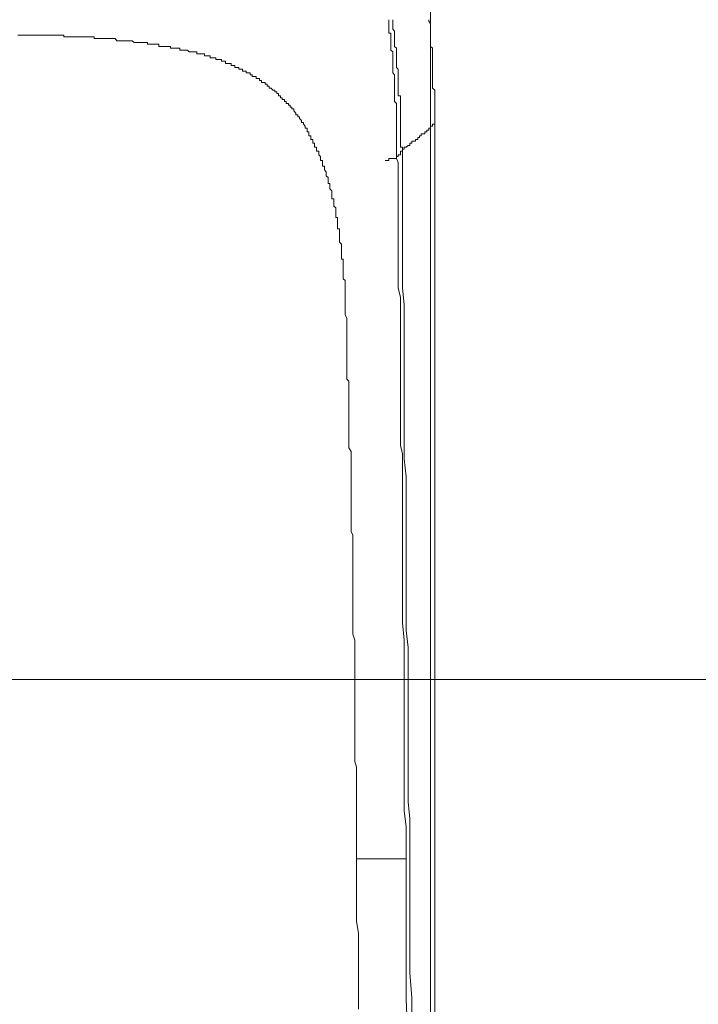
# Model space of a CAD drawing. Units: inches. Extents: x -944 to 1295, y -538 to 1054.
# Drawn here: x -348 to -311, y 350 to 404 of the extents above; entities that cross this region are included whole.
import ezdxf

# ---------------------------------------------------------------- set-up
doc = ezdxf.new("R2010")
doc.units = ezdxf.units.IN
doc.header["$MEASUREMENT"] = 0
doc.layers.add('图层 1', color=7, linetype='Continuous')

msp = doc.modelspace()

# ---------------------------------------------------------------- linework, layer by layer
at = {"layer": '图层 1', "color": 7, "lineweight": 5}
for points in [[(-325.218, 328.933), (-325.218, 685.174)], [(-440.864, 368.057), (-203.118, 368.057)]]:
    msp.add_lwpolyline(points, dxfattribs=at)
at = {"layer": '图层 1', "color": 7, "lineweight": 9}
for points in [[(-327.376, 402.453), (-327.376, 402.549), (-327.376, 402.671), (-327.376, 402.768), (-327.376, 402.864), (-327.376, 402.977), (-327.376, 403.082), (-327.376, 403.17), (-327.376, 403.283), (-327.486, 403.283), (-327.486, 403.379), (-327.486, 403.484), (-327.486, 403.598), (-327.486, 403.703), (-327.486, 403.808), (-327.486, 403.912), (-327.486, 404.009)], [(-327.18, 402.977), (-327.18, 403.082), (-327.18, 403.17), (-327.18, 403.283), (-327.18, 403.379), (-327.272, 403.484), (-327.272, 403.598), (-327.272, 403.703), (-327.272, 403.808), (-327.272, 403.912), (-327.272, 404.009)], [(-324.986, 398.311), (-324.986, 398.407), (-324.986, 398.52), (-324.986, 398.617), (-324.986, 398.721), (-324.986, 398.818), (-324.986, 398.922), (-324.986, 399.045), (-324.986, 399.15), (-324.986, 399.237), (-324.986, 399.351), (-324.986, 399.447), (-324.986, 399.552), (-324.986, 399.665), (-324.986, 399.753), (-324.986, 399.858), (-324.986, 399.98), (-324.986, 400.076), (-324.986, 400.172), (-325.104, 400.277), (-325.104, 400.382), (-325.104, 400.487), (-325.104, 400.583), (-325.104, 400.688), (-325.104, 400.81), (-325.104, 400.906), (-325.104, 401.002), (-325.104, 401.116), (-325.104, 401.212), (-325.104, 401.317), (-325.104, 401.404), (-325.104, 401.518), (-325.104, 401.623), (-325.104, 401.745), (-325.104, 401.841), (-325.104, 401.937), (-325.104, 402.042), (-325.104, 402.147), (-325.104, 402.252), (-325.104, 402.348), (-325.104, 402.453), (-325.218, 402.549), (-325.218, 402.671), (-325.218, 402.768), (-325.218, 402.864), (-325.218, 402.977), (-325.218, 403.082), (-325.218, 403.17), (-325.218, 403.283), (-325.218, 403.379), (-325.218, 403.484), (-325.218, 403.598), (-325.218, 403.703), (-325.218, 403.808), (-325.305, 403.912), (-325.305, 404.009)], [(-345.842, 403.17), (-345.938, 403.17), (-346.051, 403.17), (-346.152, 403.17), (-346.248, 403.17), (-346.357, 403.17), (-346.445, 403.17), (-346.554, 403.17), (-346.668, 403.17), (-346.786, 403.17), (-346.873, 403.17), (-346.982, 403.17), (-347.078, 403.17), (-347.179, 403.17), (-347.292, 403.17), (-347.384, 403.17), (-347.489, 403.17), (-347.607, 403.17), (-347.712, 403.17)], [(-341.887, 402.864), (-341.997, 402.864), (-342.101, 402.864), (-342.219, 402.864), (-342.316, 402.864), (-342.416, 402.977), (-342.521, 402.977), (-342.621, 402.977), (-342.726, 402.977), (-342.827, 402.977), (-342.932, 402.977), (-343.028, 402.977), (-343.146, 402.977), (-343.255, 402.977), (-343.342, 402.977), (-343.456, 402.977), (-343.565, 402.977), (-343.565, 403.082), (-343.653, 403.082), (-343.762, 403.082), (-343.858, 403.082), (-343.958, 403.082), (-344.081, 403.082), (-344.181, 403.082), (-344.286, 403.082), (-344.387, 403.082), (-344.483, 403.082), (-344.592, 403.082), (-344.697, 403.082), (-344.789, 403.082), (-344.902, 403.082), (-345.02, 403.082), (-345.108, 403.082), (-345.217, 403.082), (-345.217, 403.17), (-345.331, 403.17), (-345.414, 403.17), (-345.527, 403.17), (-345.623, 403.17), (-345.724, 403.17), (-345.842, 403.17)], [(-326.752, 396.851), (-326.752, 396.956), (-326.752, 397.07), (-326.861, 397.07), (-326.861, 397.157), (-326.861, 397.28), (-326.861, 397.384), (-326.861, 397.481), (-326.861, 397.585), (-326.861, 397.682), (-326.861, 397.786), (-326.861, 397.9), (-326.861, 397.987), (-326.861, 398.092), (-326.861, 398.215), (-326.861, 398.311), (-326.861, 398.407), (-326.861, 398.52), (-326.861, 398.617), (-326.861, 398.721), (-326.861, 398.818), (-326.861, 398.922), (-326.861, 399.045), (-326.861, 399.15), (-326.861, 399.237), (-326.861, 399.351), (-326.861, 399.447), (-326.861, 399.552), (-326.861, 399.665), (-326.861, 399.753), (-326.861, 399.858), (-326.983, 399.858), (-326.983, 399.98), (-326.983, 400.076), (-326.983, 400.172), (-326.983, 400.277), (-326.983, 400.382), (-326.983, 400.487), (-326.983, 400.583), (-326.983, 400.688), (-326.983, 400.81), (-326.983, 400.906), (-326.983, 401.002), (-326.983, 401.116), (-326.983, 401.212), (-326.983, 401.317), (-327.066, 401.404), (-327.066, 401.518), (-327.066, 401.623), (-327.066, 401.745), (-327.066, 401.841), (-327.066, 401.937), (-327.066, 402.042), (-327.066, 402.147), (-327.066, 402.252), (-327.066, 402.348), (-327.066, 402.453), (-327.18, 402.549), (-327.18, 402.671), (-327.18, 402.768), (-327.18, 402.864), (-327.18, 402.977)], [(-337.964, 402.147), (-337.964, 402.252), (-338.064, 402.252), (-338.16, 402.252), (-338.265, 402.252), (-338.374, 402.252), (-338.47, 402.348), (-338.571, 402.348), (-338.693, 402.348), (-338.785, 402.348), (-338.89, 402.348), (-338.89, 402.453), (-338.999, 402.453), (-339.095, 402.453), (-339.196, 402.453), (-339.301, 402.453), (-339.401, 402.453), (-339.401, 402.549), (-339.506, 402.549), (-339.624, 402.549), (-339.729, 402.549), (-339.829, 402.549), (-339.925, 402.549), (-340.026, 402.549), (-340.026, 402.671), (-340.14, 402.671), (-340.231, 402.671), (-340.336, 402.671), (-340.454, 402.671), (-340.55, 402.671), (-340.651, 402.671), (-340.651, 402.768), (-340.756, 402.768), (-340.861, 402.768), (-340.961, 402.768), (-341.066, 402.768), (-341.166, 402.768), (-341.263, 402.768), (-341.381, 402.768), (-341.494, 402.864), (-341.595, 402.864), (-341.691, 402.864), (-341.8, 402.864), (-341.887, 402.864)], [(-327.066, 396.65), (-327.066, 396.755), (-327.066, 396.851), (-327.066, 396.956), (-327.066, 397.07), (-327.066, 397.157), (-327.066, 397.28), (-327.066, 397.384), (-327.066, 397.481), (-327.066, 397.585), (-327.066, 397.682), (-327.066, 397.786), (-327.066, 397.9), (-327.066, 397.987), (-327.066, 398.092), (-327.066, 398.215), (-327.066, 398.311), (-327.066, 398.407), (-327.066, 398.52), (-327.066, 398.617), (-327.066, 398.721), (-327.066, 398.818), (-327.066, 398.922), (-327.066, 399.045), (-327.066, 399.15), (-327.066, 399.237), (-327.066, 399.351), (-327.066, 399.447), (-327.18, 399.552), (-327.18, 399.665), (-327.18, 399.753), (-327.18, 399.858), (-327.18, 399.98), (-327.18, 400.076), (-327.18, 400.172), (-327.18, 400.277), (-327.18, 400.382), (-327.18, 400.487), (-327.18, 400.583), (-327.18, 400.688), (-327.18, 400.81), (-327.18, 400.906), (-327.18, 401.002), (-327.272, 401.116), (-327.272, 401.212), (-327.272, 401.317), (-327.272, 401.404), (-327.272, 401.518), (-327.272, 401.623), (-327.272, 401.745), (-327.272, 401.841), (-327.272, 401.937), (-327.272, 402.042), (-327.272, 402.147), (-327.272, 402.252), (-327.376, 402.348), (-327.376, 402.453)], [(-334.333, 400.583), (-334.433, 400.583), (-334.433, 400.688), (-334.538, 400.688), (-334.538, 400.81), (-334.638, 400.81), (-334.735, 400.81), (-334.735, 400.906), (-334.844, 400.906), (-334.949, 400.906), (-334.949, 401.002), (-335.049, 401.002), (-335.049, 401.116), (-335.163, 401.116), (-335.272, 401.116), (-335.272, 401.212), (-335.359, 401.212), (-335.469, 401.212), (-335.469, 401.317), (-335.565, 401.317), (-335.67, 401.317), (-335.67, 401.404), (-335.779, 401.404), (-335.892, 401.404), (-335.892, 401.518), (-335.993, 401.518), (-336.098, 401.518), (-336.098, 401.623), (-336.19, 401.623), (-336.303, 401.623), (-336.404, 401.623), (-336.404, 401.745), (-336.5, 401.745), (-336.609, 401.745), (-336.609, 401.841), (-336.705, 401.841), (-336.814, 401.841), (-336.928, 401.841), (-336.928, 401.937), (-337.037, 401.937), (-337.125, 401.937), (-337.234, 401.937), (-337.234, 402.042), (-337.33, 402.042), (-337.431, 402.042), (-337.544, 402.042), (-337.544, 402.147), (-337.636, 402.147), (-337.758, 402.147), (-337.859, 402.147), (-337.964, 402.147)], [(-331.746, 397.585), (-331.746, 397.682), (-331.846, 397.682), (-331.846, 397.786), (-331.846, 397.9), (-331.943, 397.9), (-331.943, 397.987), (-331.943, 398.092), (-332.052, 398.092), (-332.052, 398.215), (-332.139, 398.311), (-332.139, 398.407), (-332.248, 398.407), (-332.248, 398.52), (-332.362, 398.617), (-332.362, 398.721), (-332.462, 398.721), (-332.462, 398.818), (-332.567, 398.818), (-332.567, 398.922), (-332.672, 399.045), (-332.672, 399.15), (-332.773, 399.15), (-332.773, 399.237), (-332.873, 399.237), (-332.873, 399.351), (-332.969, 399.351), (-332.969, 399.447), (-333.083, 399.447), (-333.083, 399.552), (-333.183, 399.552), (-333.183, 399.665), (-333.306, 399.665), (-333.306, 399.753), (-333.398, 399.753), (-333.398, 399.858), (-333.511, 399.858), (-333.511, 399.98), (-333.594, 399.98), (-333.594, 400.076), (-333.708, 400.076), (-333.708, 400.172), (-333.817, 400.172), (-333.904, 400.277), (-334.014, 400.277), (-334.014, 400.382), (-334.127, 400.382), (-334.127, 400.487), (-334.228, 400.487), (-334.228, 400.583), (-334.333, 400.583)], [(-325.921, 397.585), (-325.817, 397.585), (-325.817, 397.682), (-325.725, 397.682), (-325.725, 397.786), (-325.611, 397.786), (-325.528, 397.786), (-325.528, 397.9), (-325.415, 397.9), (-325.415, 397.987), (-325.305, 397.987), (-325.305, 398.092), (-325.218, 398.092), (-325.218, 398.215), (-325.104, 398.215), (-325.104, 398.311), (-324.986, 398.311)], [(-324.986, 343.972), (-324.986, 398.311)], [(-330.374, 393.749), (-330.496, 393.854), (-330.496, 393.959), (-330.496, 394.064), (-330.496, 394.16), (-330.496, 394.256), (-330.597, 394.256), (-330.597, 394.37), (-330.597, 394.474), (-330.597, 394.588), (-330.597, 394.684), (-330.71, 394.789), (-330.71, 394.885), (-330.71, 394.99), (-330.71, 395.086), (-330.802, 395.086), (-330.802, 395.191), (-330.802, 395.305), (-330.802, 395.409), (-330.907, 395.497), (-330.907, 395.619), (-330.907, 395.715), (-331.007, 395.82), (-331.007, 395.925), (-331.007, 396.021), (-331.112, 396.021), (-331.112, 396.135), (-331.112, 396.231), (-331.112, 396.336), (-331.213, 396.336), (-331.213, 396.449), (-331.213, 396.554), (-331.318, 396.65), (-331.318, 396.755), (-331.318, 396.851), (-331.436, 396.851), (-331.436, 396.956), (-331.436, 397.07), (-331.541, 397.07), (-331.541, 397.157), (-331.541, 397.28), (-331.632, 397.28), (-331.632, 397.384), (-331.632, 397.481), (-331.746, 397.481), (-331.746, 397.585)], [(-326.752, 396.851), (-326.752, 396.956), (-326.655, 396.956), (-326.655, 397.07), (-326.555, 397.07), (-326.441, 397.157), (-326.35, 397.157), (-326.35, 397.28), (-326.245, 397.28), (-326.245, 397.384), (-326.144, 397.384), (-326.039, 397.384), (-326.039, 397.481), (-325.921, 397.481), (-325.921, 397.585)], [(-327.18, 396.449), (-327.066, 396.449), (-327.066, 396.554), (-326.983, 396.554), (-326.983, 396.65), (-326.861, 396.65), (-326.861, 396.755), (-326.861, 396.851), (-326.752, 396.851)], [(-326.983, 390.953), (-326.983, 391.154), (-326.983, 391.372), (-326.983, 391.564), (-326.983, 391.774), (-326.983, 391.966), (-326.983, 392.298), (-326.983, 392.491), (-326.983, 392.709), (-326.983, 392.91), (-326.983, 393.12), (-326.983, 393.33), (-326.983, 393.539), (-326.983, 393.854), (-326.983, 394.064), (-326.983, 394.256), (-326.983, 394.474), (-326.983, 394.684), (-326.983, 394.885), (-326.983, 395.086), (-326.983, 395.409), (-326.983, 395.619), (-326.983, 395.82), (-326.983, 396.021), (-326.983, 396.231), (-327.066, 396.449), (-327.066, 396.65)], [(-326.35, 352.073), (-326.35, 353), (-326.35, 353.926), (-326.35, 354.861), (-326.35, 355.796), (-326.35, 356.722), (-326.35, 357.657), (-326.35, 358.601), (-326.35, 359.519), (-326.35, 360.454), (-326.441, 361.389), (-326.441, 362.333), (-326.441, 363.277), (-326.441, 364.185), (-326.441, 365.129), (-326.441, 366.064), (-326.441, 366.999), (-326.441, 367.926), (-326.441, 368.861), (-326.441, 369.804), (-326.555, 370.731), (-326.555, 371.657), (-326.555, 372.592), (-326.555, 373.527), (-326.555, 374.462), (-326.555, 375.389), (-326.555, 376.332), (-326.555, 377.259), (-326.555, 378.185), (-326.555, 379.12), (-326.655, 380.055), (-326.655, 380.99), (-326.655, 381.917), (-326.655, 382.852), (-326.655, 383.787), (-326.655, 384.722), (-326.655, 385.648), (-326.655, 386.583), (-326.655, 387.518), (-326.655, 388.462), (-326.752, 389.397), (-326.752, 390.323), (-326.752, 391.258), (-326.752, 392.194), (-326.752, 393.12), (-326.752, 394.064), (-326.752, 394.99), (-326.752, 395.925), (-326.752, 396.851)], [(-327.687, 396.336), (-327.582, 396.336), (-327.486, 396.336), (-327.486, 396.449), (-327.376, 396.449), (-327.272, 396.449), (-327.18, 396.449)], [(-329.867, 388.147), (-329.867, 388.244), (-329.867, 388.348), (-329.867, 388.462), (-329.867, 388.558), (-329.867, 388.663), (-329.867, 388.777), (-329.867, 388.873), (-329.867, 388.969), (-329.867, 389.074), (-329.867, 389.179), (-329.867, 389.283), (-329.867, 389.397), (-329.867, 389.493), (-329.867, 389.607), (-329.867, 389.703), (-329.867, 389.799), (-329.981, 389.895), (-329.981, 390.026), (-329.981, 390.114), (-329.981, 390.227), (-329.981, 390.323), (-329.981, 390.428), (-329.981, 390.542), (-329.981, 390.629), (-329.981, 390.734), (-329.981, 390.839), (-329.981, 390.953), (-330.081, 390.953), (-330.081, 391.057), (-330.081, 391.154), (-330.081, 391.258), (-330.081, 391.372), (-330.081, 391.459), (-330.081, 391.564), (-330.081, 391.66), (-330.081, 391.774), (-330.177, 391.879), (-330.177, 391.966), (-330.177, 392.089), (-330.177, 392.194), (-330.177, 392.298), (-330.177, 392.395), (-330.177, 392.491), (-330.177, 392.604), (-330.286, 392.604), (-330.286, 392.709), (-330.286, 392.823), (-330.286, 392.91), (-330.286, 393.024), (-330.286, 393.12), (-330.286, 393.225), (-330.374, 393.225), (-330.374, 393.33), (-330.374, 393.426), (-330.374, 393.539), (-330.374, 393.644), (-330.374, 393.749)], [(-326.983, 390.734), (-326.983, 390.953)], [(-326.983, 390.839), (-326.983, 390.953)], [(-326.983, 390.734), (-326.983, 390.839)], [(-326.752, 374.567), (-326.752, 374.987), (-326.752, 375.389), (-326.752, 375.922), (-326.752, 376.332), (-326.752, 376.752), (-326.752, 377.259), (-326.752, 377.669), (-326.752, 378.089), (-326.752, 378.605), (-326.752, 379.024), (-326.752, 379.435), (-326.752, 379.95), (-326.752, 380.37), (-326.861, 380.781), (-326.861, 381.314), (-326.861, 381.716), (-326.861, 382.126), (-326.861, 382.651), (-326.861, 383.079), (-326.861, 383.481), (-326.861, 384.005), (-326.861, 384.416), (-326.861, 384.844), (-326.861, 385.351), (-326.861, 385.77), (-326.861, 386.181), (-326.861, 386.706), (-326.861, 387.107), (-326.861, 387.518), (-326.861, 388.034), (-326.861, 388.462), (-326.861, 388.873), (-326.983, 389.397), (-326.983, 389.799), (-326.983, 390.323), (-326.983, 390.734)], [(-329.67, 382.546), (-329.67, 382.756), (-329.67, 382.852), (-329.67, 383.079), (-329.67, 383.28), (-329.67, 383.481), (-329.67, 383.699), (-329.67, 383.883), (-329.67, 384.11), (-329.67, 384.311), (-329.775, 384.416), (-329.775, 384.617), (-329.775, 384.844), (-329.775, 385.036), (-329.775, 385.246), (-329.775, 385.438), (-329.775, 385.648), (-329.775, 385.77), (-329.775, 385.963), (-329.775, 386.181), (-329.775, 386.382), (-329.775, 386.583), (-329.775, 386.802), (-329.775, 387.011), (-329.775, 387.204), (-329.775, 387.326), (-329.775, 387.518), (-329.775, 387.728), (-329.867, 387.946), (-329.867, 388.147)], [(-329.67, 382.441), (-329.67, 382.546)], [(-329.448, 371.142), (-329.448, 371.36), (-329.448, 371.544), (-329.448, 371.657), (-329.448, 371.876), (-329.448, 372.068), (-329.448, 372.286), (-329.448, 372.487), (-329.448, 372.697), (-329.448, 372.898), (-329.448, 373.117), (-329.448, 373.335), (-329.448, 373.527), (-329.448, 373.737), (-329.448, 373.929), (-329.448, 374.052), (-329.448, 374.253), (-329.448, 374.462), (-329.448, 374.663), (-329.448, 374.873), (-329.448, 375.074), (-329.448, 375.292), (-329.448, 375.502), (-329.448, 375.694), (-329.448, 375.922), (-329.552, 376.123), (-329.552, 376.332), (-329.552, 376.429), (-329.552, 376.638), (-329.552, 376.839), (-329.552, 377.058), (-329.552, 377.259), (-329.552, 377.46), (-329.552, 377.669), (-329.552, 377.888), (-329.552, 378.089), (-329.552, 378.29), (-329.552, 378.508), (-329.552, 378.718), (-329.552, 378.814), (-329.552, 379.024), (-329.552, 379.225), (-329.552, 379.435), (-329.552, 379.653), (-329.552, 379.854), (-329.552, 380.055), (-329.552, 380.256), (-329.552, 380.483), (-329.67, 380.676), (-329.67, 380.885), (-329.67, 381.095), (-329.67, 381.191), (-329.67, 381.41), (-329.67, 381.619), (-329.67, 381.82), (-329.67, 382.021), (-329.67, 382.249), (-329.67, 382.441)], [(-326.555, 358.287), (-326.555, 359.222), (-326.555, 360.052), (-326.655, 360.873), (-326.655, 361.704), (-326.655, 362.534), (-326.655, 363.469), (-326.655, 364.29), (-326.655, 365.129), (-326.655, 365.968), (-326.655, 366.894), (-326.655, 367.725), (-326.655, 368.546), (-326.655, 369.376), (-326.655, 370.206), (-326.752, 371.142), (-326.752, 371.972), (-326.752, 372.802), (-326.752, 373.623), (-326.752, 374.567)], [(-329.251, 359.746), (-329.251, 360.052), (-329.251, 360.366), (-329.251, 360.655), (-329.251, 360.987), (-329.251, 361.188), (-329.251, 361.494), (-329.251, 361.817), (-329.251, 362.106), (-329.251, 362.42), (-329.251, 362.639), (-329.251, 362.953), (-329.251, 363.277), (-329.347, 363.582), (-329.347, 363.871), (-329.347, 364.089), (-329.347, 364.404), (-329.347, 364.701), (-329.347, 365.016), (-329.347, 365.33), (-329.347, 365.54), (-329.347, 365.846), (-329.347, 366.169), (-329.347, 366.466), (-329.347, 366.781), (-329.347, 366.999), (-329.347, 367.296), (-329.347, 367.611), (-329.347, 367.926), (-329.347, 368.231), (-329.347, 368.441), (-329.347, 368.765), (-329.347, 369.062), (-329.347, 369.376), (-329.347, 369.691), (-329.347, 369.892), (-329.347, 370.206), (-329.448, 370.521), (-329.448, 370.827), (-329.448, 371.142)], [(-329.251, 359.519), (-329.251, 359.746)], [(-329.251, 359.222), (-329.251, 359.519)], [(-329.251, 358.907), (-329.251, 359.222)], [(-329.251, 358.601), (-329.251, 358.907)], [(-329.251, 358.287), (-329.251, 358.601)], [(-329.142, 350.098), (-329.142, 350.71), (-329.142, 351.435), (-329.142, 352.161), (-329.142, 352.79), (-329.142, 353.498), (-329.142, 354.24), (-329.251, 354.861), (-329.251, 355.586), (-329.251, 356.198), (-329.251, 356.923), (-329.251, 357.657), (-329.251, 358.287)], [(-326.555, 358.287), (-329.251, 358.287)], [(-326.35, 330.077), (-326.35, 332.673), (-326.35, 335.268), (-326.35, 337.759), (-326.441, 340.354), (-326.441, 342.95), (-326.441, 345.528), (-326.441, 348.018), (-326.555, 350.614), (-326.555, 353.201), (-326.555, 355.796), (-326.555, 358.287)], [(-326.245, 349.478), (-326.245, 350.71), (-326.35, 352.073)]]:
    msp.add_lwpolyline(points, dxfattribs=at)

doc.saveas('drawing.dxf')
